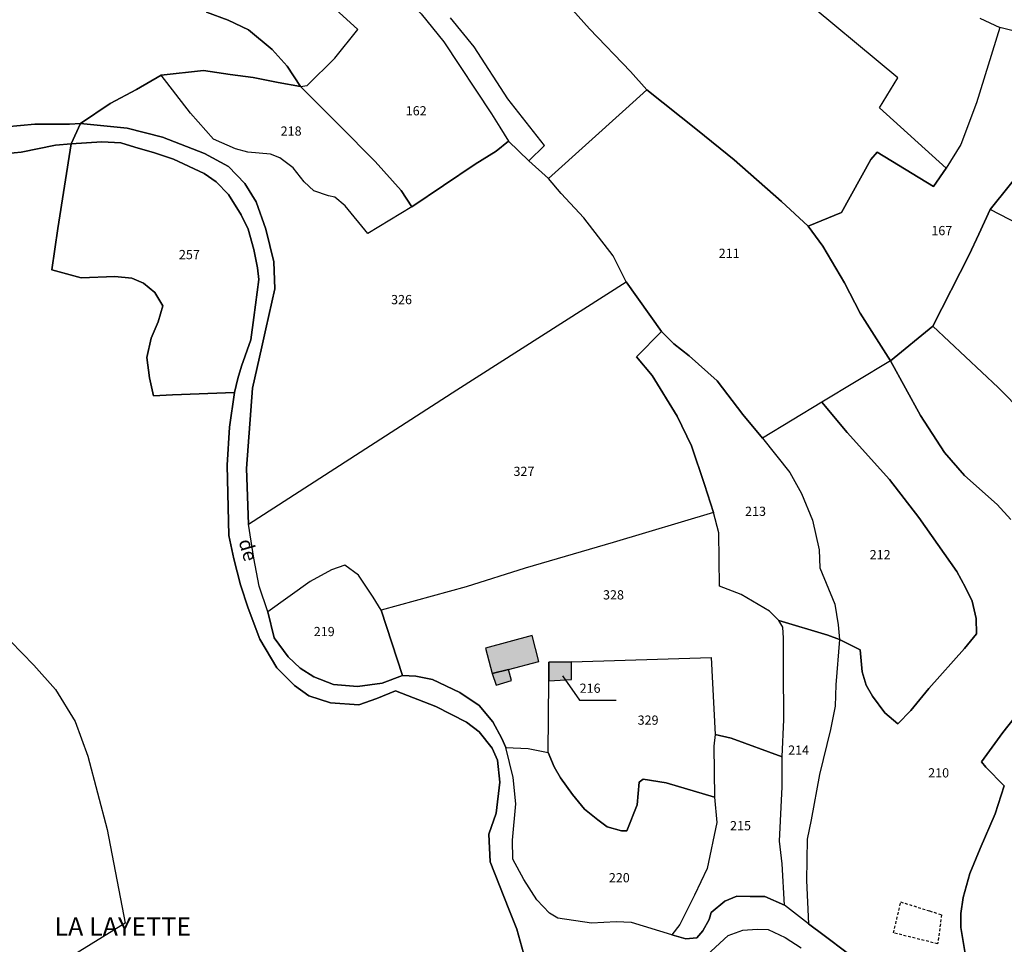
# Model space of a CAD drawing. Units: metres. Extents: x 1030506 to 1037194, y 6331828 to 6337036.
# Drawn here: x 1031519 to 1031732, y 6332727 to 6332927 of the extents above; entities that cross this region are included whole.
import ezdxf
from ezdxf.enums import TextEntityAlignment as Align

# ---------------------------------------------------------------- set-up
doc = ezdxf.new("R2010")
doc.units = ezdxf.units.M
doc.linetypes.add('TOPO1', pattern=[1, 0.6, -0.4])
for name, color, linetype in [('ig_cad_bati_dur', 152, 'CONTINUOUS'), ('ig_cad_bati_dur_hach', 24, 'CONTINUOUS'), ('ig_cad_bati_leger', 215, 'CONTINUOUS'), ('ig_cad_bati_leger_hach', 243, 'CONTINUOUS'), ('ig_cad_detail_lineaire', 252, 'TOPO1'), ('ig_cad_divers_texte', 8, 'CONTINUOUS'), ('ig_cad_fleche_de_rattachement', 3, 'CONTINUOUS'), ('ig_cad_hydro', 140, 'CONTINUOUS'), ('ig_cad_lieudit', 7, 'ByLayer'), ('ig_cad_lieudit_texte', 210, 'CONTINUOUS'), ('ig_cad_parcel', 3, 'CONTINUOUS'), ('ig_cad_parcel_num', 3, 'CONTINUOUS')]:
    doc.layers.add(name, color=color, linetype=linetype)
doc.styles.add('Times New Roman', font='times.ttf')

msp = doc.modelspace()

# ---------------------------------------------------------------- hatches: boundary and pattern name
at = {"layer": 'ig_cad_bati_dur_hach'}
for points in [[(1031621.33, 6332785.33), (1031624.92, 6332786.21), (1031631.46, 6332787.9), (1031630, 6332793.57), (1031619.92, 6332790.83)], [(1031633.67, 6332783.76), (1031638.54, 6332784.01), (1031638.53, 6332787.83), (1031633.66, 6332787.76)]]:
    msp.add_hatch(color=256, dxfattribs=at).paths.add_polyline_path(points)
at = {"layer": 'ig_cad_bati_leger_hach'}
msp.add_hatch(color=256, dxfattribs=at).paths.add_polyline_path([(1031621.33, 6332785.33), (1031622.2, 6332782.83), (1031625.56, 6332783.83), (1031624.92, 6332786.21)])

# ---------------------------------------------------------------- linework, layer by layer
at = {"layer": 'ig_cad_bati_dur'}
for points in [[(1031621.33, 6332785.33), (1031624.92, 6332786.21), (1031631.46, 6332787.9), (1031630, 6332793.57), (1031619.92, 6332790.83)], [(1031633.67, 6332783.76), (1031638.54, 6332784.01), (1031638.53, 6332787.83), (1031633.66, 6332787.76)]]:
    msp.add_lwpolyline(points, close=True, dxfattribs=at)
at = {"layer": 'ig_cad_bati_leger'}
msp.add_lwpolyline([(1031621.33, 6332785.33), (1031622.2, 6332782.83), (1031625.56, 6332783.83), (1031624.92, 6332786.21)], close=True, dxfattribs=at)
at = {"layer": 'ig_cad_detail_lineaire'}
msp.add_lwpolyline([(1031709.89, 6332735.79), (1031716.19, 6332733.86), (1031718.79, 6332733), (1031717.94, 6332726.71), (1031708.39, 6332729.07), (1031709.89, 6332735.58)], dxfattribs=at)
at = {"layer": 'ig_cad_fleche_de_rattachement'}
msp.add_lwpolyline([(1031636.63, 6332784.84), (1031640.32, 6332779.51), (1031648.27, 6332779.53)], dxfattribs=at)
at = {"layer": 'ig_cad_hydro'}
for points in [[(1031513.09, 6332897.79), (1031519.27, 6332898.37), (1031526.67, 6332899.89), (1031530.07, 6332900.18), (1031532.12, 6332904.6), (1031529.73, 6332904.46), (1031522.23, 6332904.46), (1031516.03, 6332903.86)], [(1031698.32, 6332724.76), (1031693.33, 6332728.5), (1031689.92, 6332731.04), (1031684.75, 6332735.09), (1031680.47, 6332736.94), (1031677.28, 6332736.99), (1031674.39, 6332737.04), (1031671.79, 6332735.99), (1031668.84, 6332733.49), (1031668.44, 6332731.98), (1031667.06, 6332729.49), (1031665.73, 6332727.97), (1031663.35, 6332727.8), (1031660.34, 6332728.66), (1031651.56, 6332731.35), (1031648.26, 6332731.45), (1031642.87, 6332731.21), (1031635.57, 6332732.24), (1031633.77, 6332733.39), (1031631.04, 6332736.24), (1031628.25, 6332740.69), (1031625.81, 6332745.07), (1031625.74, 6332749.18), (1031626.47, 6332757.07), (1031625.88, 6332762.78), (1031624.3, 6332769.27), (1031623.43, 6332771.24), (1031621.51, 6332774.83), (1031618.56, 6332778.4), (1031614.33, 6332781.24), (1031608.41, 6332784.01), (1031604.82, 6332784.75), (1031601.9, 6332784.9), (1031597.5, 6332783.21), (1031592.17, 6332782.5), (1031586.96, 6332782.95), (1031582.73, 6332784.57), (1031579.71, 6332786.48), (1031577.16, 6332788.96), (1031574.1, 6332793.05), (1031572.69, 6332798.73), (1031570.82, 6332804.24), (1031569.66, 6332810.37), (1031568.54, 6332817.68), (1031568.1, 6332829.8), (1031569.39, 6332847.17), (1031571.46, 6332856.15), (1031572.27, 6332860.04), (1031574.27, 6332868.78), (1031574.01, 6332874.57), (1031572.32, 6332881.71), (1031570.17, 6332887.64), (1031567.74, 6332891.58), (1031564.19, 6332895.28), (1031558.97, 6332898.11), (1031549.89, 6332901.61), (1031542.25, 6332903.62), (1031532.12, 6332904.6), (1031530.07, 6332900.18), (1031536.76, 6332900.6), (1031540.86, 6332900.38), (1031543.92, 6332899.45), (1031548.13, 6332898.25), (1031552.27, 6332896.88), (1031558.91, 6332893.78), (1031561.56, 6332891.93), (1031564.17, 6332889.17), (1031566.93, 6332884.81), (1031568.44, 6332881.7), (1031569.66, 6332877.25), (1031570.48, 6332873.27), (1031570.77, 6332870.79), (1031569.69, 6332862.5), (1031569.01, 6332857.65), (1031567, 6332851.95), (1031566.21, 6332849.29), (1031565.47, 6332846.23), (1031564.44, 6332838.73), (1031563.88, 6332830.54), (1031564.27, 6332815.28), (1031565.38, 6332810.21), (1031566.83, 6332804.56), (1031568.45, 6332799.48), (1031571.01, 6332792.8), (1031574.7, 6332786.58), (1031578.52, 6332782.73), (1031581.63, 6332780.48), (1031586.31, 6332778.94), (1031592.49, 6332778.54), (1031596.35, 6332779.88), (1031600.43, 6332781.56), (1031609.12, 6332778.19), (1031615.82, 6332774.75), (1031618.53, 6332772.67), (1031621.37, 6332769.1), (1031622.53, 6332766.56), (1031623, 6332761.74), (1031622.26, 6332755.04), (1031620.66, 6332750.49), (1031620.91, 6332744.48), (1031624.97, 6332734.19), (1031626.71, 6332729.92), (1031629.97, 6332718.2)], [(1031666.98, 6332723.35), (1031672.49, 6332728.49), (1031675.69, 6332729.66), (1031678.82, 6332729.89), (1031681.16, 6332729.79), (1031684.85, 6332728.1), (1031688.34, 6332725.82)]]:
    msp.add_lwpolyline(points, dxfattribs=at)
at = {"layer": 'ig_cad_lieudit'}
for points in [[(1031513.09, 6332897.79), (1031519.27, 6332898.37), (1031526.67, 6332899.89), (1031530.07, 6332900.18), (1031532.12, 6332904.6), (1031538.57, 6332908.94), (1031544.22, 6332911.96), (1031549.58, 6332915.09), (1031558.78, 6332916.08), (1031564.55, 6332915.23), (1031569.57, 6332914.55), (1031574.94, 6332913.52), (1031579.84, 6332912.61), (1031588.2, 6332904.27), (1031595.99, 6332896.34), (1031601.65, 6332890.06), (1031603.97, 6332886.55), (1031617.68, 6332895.76), (1031622.23, 6332898.59), (1031624.88, 6332900.79), (1031629.31, 6332896.53), (1031633.58, 6332892.67), (1031650.32, 6332907.81), (1031654.92, 6332911.92), (1031665.89, 6332903.14), (1031673.8, 6332896.74), (1031684.07, 6332887.67), (1031689.86, 6332882.31), (1031693.03, 6332878.01), (1031697.71, 6332870.05), (1031701.13, 6332863.47), (1031707.72, 6332853.14), (1031716.88, 6332860.65), (1031724.8, 6332876.11), (1031726.87, 6332880.62), (1031729.34, 6332885.94), (1031737.26, 6332895.86)], [(1031737.26, 6332895.86), (1031729.34, 6332885.94), (1031726.87, 6332880.62), (1031724.8, 6332876.11), (1031716.88, 6332860.65), (1031707.72, 6332853.14), (1031701.13, 6332863.47), (1031697.71, 6332870.05), (1031693.03, 6332878.01), (1031689.86, 6332882.31), (1031684.07, 6332887.67), (1031673.8, 6332896.74), (1031665.89, 6332903.14), (1031654.92, 6332911.92), (1031650.32, 6332907.81), (1031633.58, 6332892.67), (1031629.31, 6332896.53), (1031624.88, 6332900.79), (1031622.23, 6332898.59), (1031617.68, 6332895.76), (1031603.97, 6332886.55), (1031601.65, 6332890.06), (1031595.99, 6332896.34), (1031588.2, 6332904.27), (1031579.84, 6332912.61), (1031574.94, 6332913.52), (1031569.57, 6332914.55), (1031564.55, 6332915.23), (1031558.78, 6332916.08), (1031549.58, 6332915.09), (1031544.22, 6332911.96), (1031538.57, 6332908.94), (1031532.12, 6332904.6), (1031530.07, 6332900.18), (1031536.76, 6332900.6), (1031540.86, 6332900.38), (1031543.92, 6332899.45), (1031548.13, 6332898.25), (1031552.27, 6332896.88), (1031558.91, 6332893.78), (1031561.56, 6332891.93), (1031564.17, 6332889.17), (1031566.93, 6332884.81), (1031568.44, 6332881.7), (1031569.66, 6332877.25), (1031570.48, 6332873.27), (1031570.77, 6332870.79), (1031569.69, 6332862.5), (1031569.01, 6332857.65), (1031567, 6332851.95), (1031566.21, 6332849.29), (1031565.47, 6332846.23), (1031564.44, 6332838.73), (1031563.88, 6332830.54), (1031564.27, 6332815.28), (1031565.38, 6332810.21), (1031566.83, 6332804.56), (1031568.45, 6332799.48), (1031571.01, 6332792.8), (1031574.7, 6332786.58), (1031578.52, 6332782.73), (1031581.63, 6332780.48), (1031586.31, 6332778.94), (1031592.49, 6332778.54), (1031596.35, 6332779.88), (1031600.43, 6332781.56), (1031609.12, 6332778.19), (1031615.82, 6332774.75), (1031618.53, 6332772.67), (1031621.37, 6332769.1), (1031622.53, 6332766.56), (1031623, 6332761.74), (1031622.26, 6332755.04), (1031620.66, 6332750.49), (1031620.91, 6332744.48), (1031624.97, 6332734.19), (1031626.71, 6332729.92), (1031629.97, 6332718.2)], [(1031629.97, 6332718.2), (1031626.71, 6332729.92), (1031624.97, 6332734.19), (1031620.91, 6332744.48), (1031620.66, 6332750.49), (1031622.26, 6332755.04), (1031623, 6332761.74), (1031622.53, 6332766.56), (1031621.37, 6332769.1), (1031618.53, 6332772.67), (1031615.82, 6332774.75), (1031609.12, 6332778.19), (1031600.43, 6332781.56), (1031596.35, 6332779.88), (1031592.49, 6332778.54), (1031586.31, 6332778.94), (1031581.63, 6332780.48), (1031578.52, 6332782.73), (1031574.7, 6332786.58), (1031571.01, 6332792.8), (1031568.45, 6332799.48), (1031566.83, 6332804.56), (1031565.38, 6332810.21), (1031564.27, 6332815.28), (1031563.88, 6332830.54), (1031564.44, 6332838.73), (1031565.47, 6332846.23), (1031566.21, 6332849.29), (1031567, 6332851.95), (1031569.01, 6332857.65), (1031569.69, 6332862.5), (1031570.77, 6332870.79), (1031570.48, 6332873.27), (1031569.66, 6332877.25), (1031568.44, 6332881.7), (1031566.93, 6332884.81), (1031564.17, 6332889.17), (1031561.56, 6332891.93), (1031558.91, 6332893.78), (1031552.27, 6332896.88), (1031548.13, 6332898.25), (1031543.92, 6332899.45), (1031540.86, 6332900.38), (1031536.76, 6332900.6), (1031530.07, 6332900.18), (1031526.67, 6332899.89), (1031519.27, 6332898.37), (1031513.09, 6332897.79)]]:
    msp.add_lwpolyline(points, dxfattribs=at)
at = {"layer": 'ig_cad_parcel'}
for points in [[(1031579.84, 6332912.61), (1031581.26, 6332912.83), (1031587.27, 6332918.74), (1031592.26, 6332924.99), (1031582.64, 6332933.83), (1031579.17, 6332936.84), (1031584.75, 6332944.83), (1031594.76, 6332938.55), (1031600.09, 6332934.21), (1031606, 6332928.4), (1031610.87, 6332922.34), (1031621.25, 6332906.69), (1031622.99, 6332903.8), (1031624.88, 6332900.79), (1031622.23, 6332898.59), (1031617.68, 6332895.76), (1031603.97, 6332886.55), (1031601.65, 6332890.06), (1031595.99, 6332896.34), (1031588.2, 6332904.27)], [(1031719.77, 6332894.89), (1031717.06, 6332890.94), (1031704.8, 6332898.38), (1031703.47, 6332896.76), (1031697.08, 6332885.33), (1031689.86, 6332882.31), (1031693.03, 6332878.01), (1031697.71, 6332870.05), (1031701.13, 6332863.47), (1031707.72, 6332853.14), (1031716.88, 6332860.65), (1031724.8, 6332876.11), (1031726.87, 6332880.62), (1031729.34, 6332885.94), (1031737.26, 6332895.86), (1031743.52, 6332907.88), (1031749.89, 6332919.88), (1031748.33, 6332920.87), (1031743.13, 6332922.48), (1031731.45, 6332925.45), (1031726.39, 6332909.09), (1031722.94, 6332900.04)], [(1031549.58, 6332915.09), (1031558.78, 6332916.08), (1031564.55, 6332915.23), (1031569.57, 6332914.55), (1031574.94, 6332913.52), (1031579.84, 6332912.61), (1031588.2, 6332904.27), (1031595.99, 6332896.34), (1031601.65, 6332890.06), (1031603.97, 6332886.55), (1031594.4, 6332880.75), (1031589.52, 6332886.76), (1031587.25, 6332888.61), (1031585.86, 6332888.9), (1031582.67, 6332889.99), (1031580.59, 6332891.97), (1031578.2, 6332894.97), (1031575.36, 6332897.14), (1031573.34, 6332897.95), (1031568.41, 6332898.4), (1031565.69, 6332899.09), (1031560.93, 6332901.17), (1031555.98, 6332906.85)], [(1031549.58, 6332915.09), (1031544.22, 6332911.96), (1031538.57, 6332908.94), (1031532.12, 6332904.6), (1031542.25, 6332903.62), (1031549.89, 6332901.61), (1031558.97, 6332898.11), (1031564.19, 6332895.28), (1031567.74, 6332891.58), (1031570.17, 6332887.64), (1031572.32, 6332881.71), (1031574.01, 6332874.57), (1031574.27, 6332868.78), (1031572.27, 6332860.04), (1031571.46, 6332856.15), (1031569.39, 6332847.17), (1031568.1, 6332829.8), (1031568.54, 6332817.68), (1031613.69, 6332846.83), (1031650.43, 6332870.26), (1031647.58, 6332875.93), (1031641.2, 6332884.13), (1031636.32, 6332889.4), (1031633.58, 6332892.67), (1031629.31, 6332896.53), (1031624.88, 6332900.79), (1031622.23, 6332898.59), (1031617.68, 6332895.76), (1031603.97, 6332886.55), (1031594.4, 6332880.75), (1031589.52, 6332886.76), (1031587.25, 6332888.61), (1031585.86, 6332888.9), (1031582.67, 6332889.99), (1031580.59, 6332891.97), (1031578.2, 6332894.97), (1031575.36, 6332897.14), (1031573.34, 6332897.95), (1031568.41, 6332898.4), (1031565.69, 6332899.09), (1031560.93, 6332901.17), (1031555.98, 6332906.85)], [(1031654.92, 6332911.92), (1031665.89, 6332903.14), (1031673.8, 6332896.74), (1031684.07, 6332887.67), (1031689.86, 6332882.31), (1031693.03, 6332878.01), (1031697.71, 6332870.05), (1031701.13, 6332863.47), (1031707.72, 6332853.14), (1031692.86, 6332844.17), (1031679.98, 6332836.33), (1031675.68, 6332841.48), (1031670.16, 6332848.77), (1031664.08, 6332854.25), (1031660.77, 6332856.8), (1031658.09, 6332859.46), (1031650.43, 6332870.26), (1031647.58, 6332875.93), (1031641.2, 6332884.13), (1031636.32, 6332889.4), (1031633.58, 6332892.67), (1031650.32, 6332907.81)], [(1031530.07, 6332900.18), (1031527.19, 6332881.84), (1031525.89, 6332872.9), (1031532.26, 6332871.13), (1031539.54, 6332871.43), (1031543.24, 6332871.04), (1031545.79, 6332870), (1031548.23, 6332867.98), (1031549.96, 6332865.08), (1031548.93, 6332861.61), (1031547.44, 6332858.02), (1031546.52, 6332853.86), (1031547.04, 6332849.43), (1031547.92, 6332845.56), (1031552.03, 6332845.74), (1031565.47, 6332846.23), (1031566.21, 6332849.29), (1031567, 6332851.95), (1031569.01, 6332857.65), (1031569.69, 6332862.5), (1031570.77, 6332870.79), (1031570.48, 6332873.27), (1031569.66, 6332877.25), (1031568.44, 6332881.7), (1031566.93, 6332884.81), (1031564.17, 6332889.17), (1031561.56, 6332891.93), (1031558.91, 6332893.78), (1031552.27, 6332896.88), (1031548.13, 6332898.25), (1031543.92, 6332899.45), (1031540.86, 6332900.38), (1031536.76, 6332900.6)], [(1031760.89, 6332869.44), (1031754.33, 6332873.01), (1031729.34, 6332885.94), (1031737.26, 6332895.86), (1031747.13, 6332891.82), (1031752.17, 6332889.74), (1031754.32, 6332891.14), (1031756.58, 6332893.41), (1031761.02, 6332892.43), (1031767.86, 6332887.49), (1031770.92, 6332884.63), (1031774.05, 6332881.8), (1031766.26, 6332874.3)], [(1031568.54, 6332817.68), (1031613.69, 6332846.83), (1031650.43, 6332870.26), (1031658.09, 6332859.46), (1031652.62, 6332853.98), (1031656.05, 6332849.93), (1031661.5, 6332841.16), (1031664.58, 6332834.67), (1031667.38, 6332826.29), (1031669.36, 6332820.27), (1031647.57, 6332813.74), (1031628.48, 6332808.2), (1031615.74, 6332804.11), (1031597.3, 6332799.05), (1031595.57, 6332801.86), (1031592.37, 6332806.62), (1031589.41, 6332808.81), (1031586.51, 6332807.81), (1031581.89, 6332805.31), (1031572.69, 6332798.73), (1031570.82, 6332804.24), (1031569.66, 6332810.37)], [(1031658.09, 6332859.46), (1031660.77, 6332856.8), (1031664.08, 6332854.25), (1031670.16, 6332848.77), (1031675.68, 6332841.48), (1031679.98, 6332836.33), (1031685.89, 6332828.88), (1031688.45, 6332824.36), (1031690.79, 6332818.6), (1031692.25, 6332812.11), (1031692.43, 6332808.22), (1031695.63, 6332800.37), (1031696.34, 6332795.85), (1031696.64, 6332792.72), (1031694.1, 6332793.62), (1031683.5, 6332796.81), (1031681.52, 6332798.88), (1031675.33, 6332802.45), (1031670.64, 6332804.3), (1031670.49, 6332815.86), (1031669.36, 6332820.27), (1031667.38, 6332826.29), (1031664.58, 6332834.67), (1031661.5, 6332841.16), (1031656.05, 6332849.93), (1031652.62, 6332853.98)], [(1031692.86, 6332844.17), (1031679.98, 6332836.33), (1031685.89, 6332828.88), (1031688.45, 6332824.36), (1031690.79, 6332818.6), (1031692.25, 6332812.11), (1031692.43, 6332808.22), (1031695.63, 6332800.37), (1031696.34, 6332795.85), (1031696.64, 6332792.72), (1031701.15, 6332790.47), (1031701.57, 6332785.67), (1031702.45, 6332782.77), (1031703.78, 6332780.39), (1031706.5, 6332776.77), (1031709.29, 6332774.39), (1031712.11, 6332777.28), (1031716.04, 6332782.1), (1031723.78, 6332790.74), (1031726.33, 6332793.93), (1031726.32, 6332797.24), (1031725.44, 6332801), (1031723.98, 6332803.96), (1031722.12, 6332807.47), (1031713.87, 6332819.16), (1031707.53, 6332827.37), (1031698.32, 6332837.57)], [(1031669.36, 6332820.27), (1031647.57, 6332813.74), (1031628.48, 6332808.2), (1031615.74, 6332804.11), (1031597.3, 6332799.05), (1031601.9, 6332784.9), (1031604.82, 6332784.75), (1031608.41, 6332784.01), (1031614.33, 6332781.24), (1031618.56, 6332778.4), (1031621.51, 6332774.83), (1031623.43, 6332771.24), (1031624.3, 6332769.27), (1031629.13, 6332769.03), (1031633.48, 6332768.22), (1031633.67, 6332783.76), (1031633.66, 6332787.76), (1031638.53, 6332787.83), (1031668.86, 6332788.77), (1031669.71, 6332772.09), (1031673.18, 6332771.3), (1031684.2, 6332767.27), (1031684.58, 6332775.33), (1031684.51, 6332786.43), (1031684.54, 6332792.98), (1031684.37, 6332795.41), (1031683.5, 6332796.81), (1031681.52, 6332798.88), (1031675.33, 6332802.45), (1031670.64, 6332804.3), (1031670.49, 6332815.86)], [(1031597.3, 6332799.05), (1031595.57, 6332801.86), (1031592.37, 6332806.62), (1031589.41, 6332808.81), (1031586.51, 6332807.81), (1031581.89, 6332805.31), (1031572.69, 6332798.73), (1031574.1, 6332793.05), (1031577.16, 6332788.96), (1031579.71, 6332786.48), (1031582.73, 6332784.57), (1031586.96, 6332782.95), (1031592.17, 6332782.5), (1031597.5, 6332783.21), (1031601.9, 6332784.9)], [(1031683.5, 6332796.81), (1031694.1, 6332793.62), (1031696.64, 6332792.72), (1031695.87, 6332782.9), (1031695.71, 6332778.24), (1031694.68, 6332773.2), (1031692.32, 6332763.4), (1031690.49, 6332753.62), (1031689.63, 6332749.39), (1031689.53, 6332740.43), (1031689.92, 6332731.04), (1031684.75, 6332735.09), (1031684.25, 6332744.02), (1031683.66, 6332748.99), (1031684.22, 6332760.75), (1031684.2, 6332767.27), (1031684.58, 6332775.33), (1031684.51, 6332786.43), (1031684.54, 6332792.98), (1031684.37, 6332795.41)], [(1031633.48, 6332768.22), (1031633.67, 6332783.76), (1031638.54, 6332784.01), (1031638.53, 6332787.83), (1031668.86, 6332788.77), (1031669.71, 6332772.09), (1031669.43, 6332769.58), (1031669.57, 6332758.49), (1031659.09, 6332761.59), (1031654.1, 6332762.39), (1031653.23, 6332761.75), (1031652.78, 6332756.88), (1031650.54, 6332751.19), (1031649.38, 6332751.19), (1031646.3, 6332752.11), (1031644.27, 6332753.56), (1031641.37, 6332755.93), (1031638.76, 6332759.12), (1031636.2, 6332762.7), (1031634.81, 6332765.11)], [(1031638.53, 6332787.83), (1031633.66, 6332787.76), (1031633.67, 6332783.76), (1031638.54, 6332784.01)], [(1031684.2, 6332767.27), (1031673.18, 6332771.3), (1031669.71, 6332772.09), (1031669.43, 6332769.58), (1031669.57, 6332758.49), (1031670.1, 6332752.99), (1031667.98, 6332743.01), (1031665.22, 6332737.29), (1031662.04, 6332730.92), (1031660.34, 6332728.66), (1031663.35, 6332727.8), (1031665.73, 6332727.97), (1031667.06, 6332729.49), (1031668.44, 6332731.98), (1031668.84, 6332733.49), (1031671.79, 6332735.99), (1031674.39, 6332737.04), (1031677.28, 6332736.99), (1031680.47, 6332736.94), (1031684.75, 6332735.09), (1031684.25, 6332744.02), (1031683.66, 6332748.99), (1031684.22, 6332760.75)], [(1031624.3, 6332769.27), (1031629.13, 6332769.03), (1031633.48, 6332768.22), (1031634.81, 6332765.11), (1031636.2, 6332762.7), (1031638.76, 6332759.12), (1031641.37, 6332755.93), (1031644.27, 6332753.56), (1031646.3, 6332752.11), (1031649.38, 6332751.19), (1031650.54, 6332751.19), (1031652.78, 6332756.88), (1031653.23, 6332761.75), (1031654.1, 6332762.39), (1031659.09, 6332761.59), (1031669.57, 6332758.49), (1031670.1, 6332752.99), (1031667.98, 6332743.01), (1031665.22, 6332737.29), (1031662.04, 6332730.92), (1031660.34, 6332728.66), (1031651.56, 6332731.35), (1031648.26, 6332731.45), (1031642.87, 6332731.21), (1031635.57, 6332732.24), (1031633.77, 6332733.39), (1031631.04, 6332736.24), (1031628.25, 6332740.69), (1031625.81, 6332745.07), (1031625.74, 6332749.18), (1031626.47, 6332757.07), (1031625.88, 6332762.78)]]:
    msp.add_lwpolyline(points, close=True, dxfattribs=at)
for points in [[(1031559.46, 6332928.76), (1031564.16, 6332927.03), (1031568.5, 6332924.9), (1031573.66, 6332920.62), (1031576.91, 6332917.04), (1031579.84, 6332912.61), (1031581.26, 6332912.83), (1031587.27, 6332918.74), (1031592.26, 6332924.99), (1031582.64, 6332933.83)], [(1031636.33, 6332932.07), (1031642.48, 6332925.14), (1031651.34, 6332915.85), (1031654.92, 6332911.92), (1031665.89, 6332903.14), (1031673.8, 6332896.74), (1031684.07, 6332887.67), (1031689.86, 6332882.31), (1031697.08, 6332885.33), (1031703.47, 6332896.76), (1031704.8, 6332898.38), (1031717.06, 6332890.94), (1031719.77, 6332894.89), (1031705.36, 6332908), (1031709.32, 6332914.47), (1031686.69, 6332933.39)], [(1031727.05, 6332927.42), (1031731.45, 6332925.45), (1031726.39, 6332909.09), (1031722.94, 6332900.04), (1031719.77, 6332894.89), (1031705.36, 6332908), (1031709.32, 6332914.47), (1031686.69, 6332933.39)], [(1031636.33, 6332932.07), (1031642.48, 6332925.14), (1031651.34, 6332915.85), (1031654.92, 6332911.92), (1031650.32, 6332907.81), (1031633.58, 6332892.67), (1031629.31, 6332896.53), (1031632.72, 6332899.82), (1031624.77, 6332909.95), (1031617.47, 6332921.24), (1031612.31, 6332927.48)], [(1031516.03, 6332903.86), (1031522.23, 6332904.46), (1031529.73, 6332904.46), (1031532.12, 6332904.6), (1031538.57, 6332908.94), (1031544.22, 6332911.96), (1031549.58, 6332915.09), (1031558.78, 6332916.08), (1031564.55, 6332915.23), (1031569.57, 6332914.55), (1031574.94, 6332913.52), (1031579.84, 6332912.61), (1031576.91, 6332917.04), (1031573.66, 6332920.62), (1031568.5, 6332924.9), (1031564.16, 6332927.03), (1031559.46, 6332928.76)], [(1031606, 6332928.4), (1031610.87, 6332922.34), (1031621.25, 6332906.69), (1031622.99, 6332903.8), (1031624.88, 6332900.79), (1031629.31, 6332896.53), (1031632.72, 6332899.82), (1031624.77, 6332909.95), (1031617.47, 6332921.24), (1031612.31, 6332927.48)], [(1031629.97, 6332718.2), (1031626.71, 6332729.92), (1031624.97, 6332734.19), (1031620.91, 6332744.48), (1031620.66, 6332750.49), (1031622.26, 6332755.04), (1031623, 6332761.74), (1031622.53, 6332766.56), (1031621.37, 6332769.1), (1031618.53, 6332772.67), (1031615.82, 6332774.75), (1031609.12, 6332778.19), (1031600.43, 6332781.56), (1031596.35, 6332779.88), (1031592.49, 6332778.54), (1031586.31, 6332778.94), (1031581.63, 6332780.48), (1031578.52, 6332782.73), (1031574.7, 6332786.58), (1031571.01, 6332792.8), (1031568.45, 6332799.48), (1031566.83, 6332804.56), (1031565.38, 6332810.21), (1031564.27, 6332815.28), (1031563.88, 6332830.54), (1031564.44, 6332838.73), (1031565.47, 6332846.23), (1031552.03, 6332845.74), (1031547.92, 6332845.56), (1031547.04, 6332849.43), (1031546.52, 6332853.86), (1031547.44, 6332858.02), (1031548.93, 6332861.61), (1031549.96, 6332865.08), (1031548.23, 6332867.98), (1031545.79, 6332870), (1031543.24, 6332871.04), (1031539.54, 6332871.43), (1031532.26, 6332871.13), (1031525.89, 6332872.9), (1031527.19, 6332881.84), (1031530.07, 6332900.18), (1031526.67, 6332899.89), (1031519.27, 6332898.37), (1031513.09, 6332897.79)], [(1031754.33, 6332873.01), (1031729.34, 6332885.94), (1031726.87, 6332880.62), (1031724.8, 6332876.11), (1031716.88, 6332860.65), (1031731.07, 6332847.38), (1031741.98, 6332836.26)], [(1031741.98, 6332836.26), (1031731.07, 6332847.38), (1031716.88, 6332860.65), (1031707.72, 6332853.14), (1031714.23, 6332841.24), (1031719.39, 6332833.28), (1031723.75, 6332828.24), (1031730.82, 6332821.97), (1031733.84, 6332818.72)], [(1031733.84, 6332818.72), (1031730.82, 6332821.97), (1031723.75, 6332828.24), (1031719.39, 6332833.28), (1031714.23, 6332841.24), (1031707.72, 6332853.14), (1031692.86, 6332844.17), (1031698.32, 6332837.57), (1031707.53, 6332827.37), (1031713.87, 6332819.16), (1031722.12, 6332807.47), (1031723.98, 6332803.96), (1031725.44, 6332801), (1031726.32, 6332797.24), (1031726.33, 6332793.93), (1031723.78, 6332790.74), (1031716.04, 6332782.1), (1031712.11, 6332777.28), (1031709.29, 6332774.39), (1031706.5, 6332776.77), (1031703.78, 6332780.39), (1031702.45, 6332782.77), (1031701.57, 6332785.67), (1031701.15, 6332790.47), (1031696.64, 6332792.72), (1031695.87, 6332782.9), (1031695.71, 6332778.24), (1031694.68, 6332773.2), (1031692.32, 6332763.4), (1031690.49, 6332753.62), (1031689.63, 6332749.39), (1031689.53, 6332740.43), (1031689.92, 6332731.04), (1031693.33, 6332728.5), (1031698.32, 6332724.76)], [(1031418.5, 6332722.39), (1031437.51, 6332729.58), (1031437.03, 6332739.18), (1031437.7, 6332744.4), (1031439.32, 6332748.44), (1031443, 6332753.55), (1031459.01, 6332769.97), (1031464.77, 6332775.06), (1031476.76, 6332788.04), (1031485.18, 6332796.39), (1031489.45, 6332801.6), (1031500.54, 6332809.2), (1031509.54, 6332815.03), (1031510.59, 6332812.31), (1031511.98, 6332804.86), (1031514.49, 6332797.16), (1031516.91, 6332792.36), (1031521.96, 6332787.16), (1031526.71, 6332781.85), (1031530.93, 6332774.95), (1031533.73, 6332767.43), (1031537.92, 6332751.5), (1031541.78, 6332731.18), (1031527.03, 6332722.08)], [(1031516.91, 6332792.36), (1031521.96, 6332787.16), (1031526.71, 6332781.85), (1031530.93, 6332774.95), (1031533.73, 6332767.43), (1031537.92, 6332751.5), (1031541.78, 6332731.18), (1031527.03, 6332722.08)], [(1031724.35, 6332722.02), (1031722.95, 6332730.23), (1031722.94, 6332733.31), (1031723.45, 6332736.73), (1031724.89, 6332741.95), (1031727.19, 6332747.38), (1031730.41, 6332754.87), (1031732.37, 6332760.94), (1031728.42, 6332765), (1031727.43, 6332766.2), (1031732.04, 6332772.55), (1031737.01, 6332778.72)], [(1031737.01, 6332778.72), (1031732.04, 6332772.55), (1031727.43, 6332766.2), (1031728.42, 6332765), (1031732.37, 6332760.94), (1031730.41, 6332754.87), (1031727.19, 6332747.38), (1031724.89, 6332741.95), (1031723.45, 6332736.73), (1031722.94, 6332733.31), (1031722.95, 6332730.23), (1031724.35, 6332722.02)], [(1031666.98, 6332723.35), (1031672.49, 6332728.49), (1031675.69, 6332729.66), (1031678.82, 6332729.89), (1031681.16, 6332729.79), (1031684.85, 6332728.1), (1031688.34, 6332725.82)]]:
    msp.add_lwpolyline(points, dxfattribs=at)

# ---------------------------------------------------------------- texts
at = {"layer": 'ig_cad_divers_texte', "style": 'Times New Roman'}
msp.add_text('de', height=3, rotation=286, dxfattribs=at).set_placement((1031565.46, 6332813.77), align=Align.BOTTOM_LEFT)
at = {"layer": 'ig_cad_lieudit_texte', "style": 'Times New Roman'}
msp.add_text('LA LAYETTE', height=4, dxfattribs=at).set_placement((1031526.45, 6332727.2), align=Align.BOTTOM_LEFT)
at = {"layer": 'ig_cad_parcel_num', "style": 'Times New Roman'}
for s, p in [('162', (1031602.62, 6332905.73)), ('218', (1031575.5, 6332901.34)), ('167', (1031716.57, 6332879.75)), ('211', (1031670.47, 6332874.83)), ('257', (1031553.45, 6332874.55)), ('326', (1031599.44, 6332864.79)), ('327', (1031625.98, 6332827.54)), ('213', (1031676.18, 6332818.88)), ('212', (1031703.2, 6332809.48)), ('328', (1031645.39, 6332800.76)), ('219', (1031582.68, 6332792.8)), ('216', (1031640.32, 6332780.51)), ('329', (1031652.89, 6332773.59)), ('214', (1031685.53, 6332767.09)), ('210', (1031715.88, 6332762.16)), ('215', (1031672.93, 6332750.7)), ('220', (1031646.65, 6332739.42))]:
    msp.add_text(s, height=2, dxfattribs=at).set_placement(p, align=Align.BOTTOM_LEFT)

doc.saveas('drawing.dxf')
